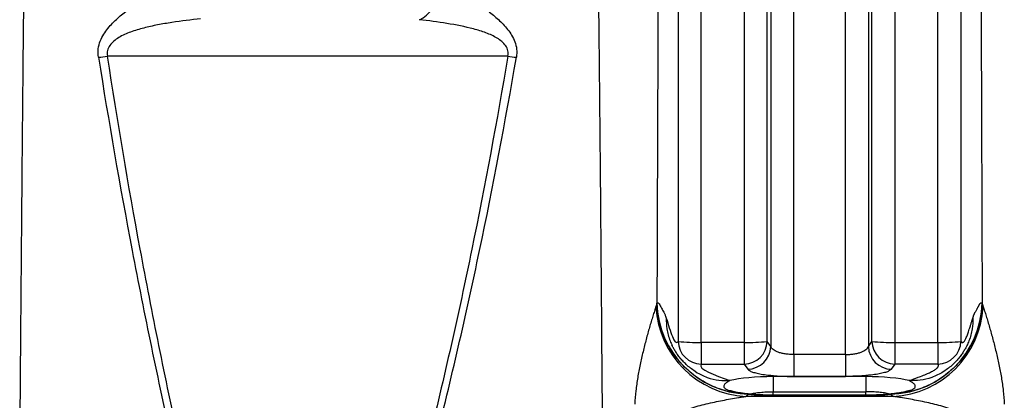
# Model space of a CAD drawing. Units: millimetres. Extents: x 130 to 10790, y 130 to 7592.
# Drawn here: x 5459 to 5884, y 4619 to 4784 of the extents above; entities that cross this region are included whole.
import ezdxf

# ---------------------------------------------------------------- set-up
doc = ezdxf.new("R2010")
doc.units = ezdxf.units.MM
doc.header["$LTSCALE"] = 26

# ---------------------------------------------------------------- blocks, each defined once
blk = doc.blocks.new('FTE-Face')
at = {"color": 7, "linetype": 'Continuous', "lineweight": 25}
for p, q in [((5792.85, 4639.19), (5792.85, 5321.27)), ((5815.16, 4639.19), (5815.16, 5321.27)), ((5782.93, 5315.06), (5782.93, 4642.64)), ((5825.08, 5315.06), (5825.08, 4642.64)), ((5781.4, 4644.85), (5781.4, 5306.27)), ((5826.61, 4644.85), (5826.61, 5306.27)), ((5771.48, 5300.06), (5771.48, 4644.46)), ((5836.54, 5300.06), (5836.54, 4644.46)), ((5669.4, 4768.15), (5496.54, 4768.15)), ((5752.88, 4644.46), (5752.88, 4635.06)), ((5771.48, 4644.46), (5752.88, 4644.46)), ((5771.48, 4644.46), (5771.48, 4635.06)), ((5782.93, 4642.64), (5781.4, 4644.85)), ((5825.08, 4642.64), (5826.61, 4644.85)), ((5836.54, 4644.46), (5836.54, 4635.06)), ((5836.54, 4644.46), (5855.13, 4644.46)), ((5855.13, 4644.46), (5855.13, 4635.06)), ((5792.85, 4639.19), (5792.85, 4629.73)), ((5815.16, 4639.19), (5792.85, 4639.19)), ((5815.16, 4639.19), (5815.16, 4629.73)), ((5752.88, 4635.06), (5771.48, 4635.06)), ((5771.48, 4635.06), (5773, 4632.85)), ((5836.54, 4635.06), (5835.01, 4632.85)), ((5855.13, 4635.06), (5836.54, 4635.06)), ((5784.01, 4629.64), (5784.01, 4623.11)), ((5824.01, 4629.64), (5784.01, 4629.64)), ((5792.85, 4629.73), (5815.16, 4629.73)), ((5824.01, 4629.64), (5824.01, 4623.11)), ((5784.01, 4623.11), (5824.01, 4623.11)), ((5824.01, 4621.64), (5784.01, 4621.64)), ((5784.01, 4621.53), (5824.01, 4621.53)), ((5835.85, 4621.05), (5772.16, 4621.05))]:
    blk.add_line(p, q, dxfattribs=at)
at = {"color": 8, "linetype": 'Continuous', "lineweight": 25}
for p, q in [((5784.01, 4621.64), (5784.01, 4623.11)), ((5784.01, 4621.53), (5784.01, 4621.64)), ((5824.01, 4621.64), (5824.01, 4623.11)), ((5824.01, 4621.53), (5824.01, 4621.64))]:
    blk.add_line(p, q, dxfattribs=at)
at = {"color": 7, "linetype": 'Continuous', "lineweight": 25, "flags": 128}
blk.add_lwpolyline([(5631.32, 4783.92), (5632.83, 4784.75), (5634.32, 4785.89), (5635.75, 4787.3), (5637.12, 4788.96), (5638.38, 4790.86), (5639.53, 4792.95), (5640.55, 4795.2), (5641.41, 4797.58)], dxfattribs=at)
at = {"color": 7, "linetype": 'Continuous', "lineweight": 25}
for centre, radius, start, end in [((5487.61, 4826.33), 58.86, 274.9174, 278.7212), ((5678.99, 4827.17), 59.79, 260.7685, 264.3389), ((5774.4, 4662.11), 41.12, 183.2478, 266.8805), ((5774.24, 4662.53), 40.46, 181.5913, 267.8731), ((5833.78, 4662.53), 40.46, 272.1269, 358.4087), ((5833.61, 4662.11), 41.12, 273.1195, 356.7522), ((5750.81, 4717.01), 72.58, 263.7852, 271.6327), ((5753.09, 4645.2), 10.14, 181.9243, 268.8246), ((5771.27, 4645.2), 10.14, 271.1712, 358.0613), ((5773.57, 4716.97), 72.54, 268.3484, 276.1999), ((5836.74, 4645.2), 10.14, 181.9387, 268.8288), ((5834.45, 4716.97), 72.54, 263.8001, 271.6516), ((5857.2, 4717.01), 72.58, 268.3673, 276.2148), ((5854.93, 4645.2), 10.14, 271.1754, 358.0757), ((5772.8, 4642.98), 10.14, 271.1721, 358.0799), ((5835.22, 4642.98), 10.14, 181.9201, 268.8279)]:
    blk.add_arc(centre, radius, start, end, dxfattribs=at)
for centre, start_param, end_param in [((5784.01, 4625.58), 1.570796, 2.525352), ((5824.01, 4625.58), 0.616241, 1.570796), ((5784.01, 4625.58), 4.224645, 4.712389), ((5824.01, 4625.58), 4.712389, 5.200133)]:
    blk.add_ellipse(centre, major_axis=(22.99, 0), ratio=0.176335, start_param=start_param, end_param=end_param, dxfattribs=at)
for points, knots in [([(5462.77, 5641.32), (5462.77, 5641.32), (5462.77, 5641.32), (5462.77, 5641.32), (5462.77, 5641.32), (5462.77, 5641.32), (5462.78, 5641.33), (5462.79, 5641.26), (5462.79, 5640.98), (5462.8, 5639.91), (5462.8, 5639.12), (5462.8, 5636.97), (5462.8, 5635.62), (5462.8, 5632.25), (5462.8, 5630.25), (5462.8, 5625.5), (5462.81, 5622.76), (5462.81, 5616.43), (5462.82, 5612.83), (5462.84, 5604.66), (5462.85, 5600.08), (5462.88, 5593.63), (5462.88, 5592.31), (5462.89, 5589.58), (5462.9, 5588.18), (5462.92, 5583.88), (5462.94, 5580.87), (5462.99, 5571.4), (5463.03, 5564.48), (5463.12, 5549.31), (5463.18, 5541.06), (5463.25, 5530.93), (5463.25, 5529.79), (5463.27, 5527.49), (5463.27, 5526.33), (5463.29, 5522.84), (5463.31, 5520.48), (5463.35, 5513.32), (5463.37, 5508.45), (5463.51, 5483.64), (5463.63, 5462.26), (5463.75, 5436.56), (5463.76, 5433.69), (5463.78, 5427.89), (5463.8, 5424.97), (5463.83, 5416.15), (5463.86, 5410.2), (5463.93, 5392.14), (5463.97, 5379.81), (5464.07, 5342.02), (5464.11, 5315.74), (5464.1, 5274.8), (5464.09, 5260.9), (5464.04, 5232.61), (5464.01, 5218.22), (5463.91, 5188.93), (5463.85, 5174.04), (5463.73, 5151.33), (5463.68, 5143.69), (5463.61, 5132.14), (5463.59, 5128.28), (5463.53, 5120.52), (5463.51, 5116.64), (5463.26, 5081.59), (5462.98, 5049.85), (5462.34, 4985.14), (5461.99, 4952.16), (5461.26, 4884.88), (5460.89, 4850.59), (5460.34, 4798.1), (5460.16, 4780.43), (5459.94, 4758.12), (5459.9, 4753.65), (5459.82, 4744.7), (5459.77, 4740.22), (5459.65, 4726.77), (5459.57, 4717.79), (5459.33, 4690.82), (5459.18, 4672.78), (5458.96, 4645.63), (5458.89, 4636.57), (5458.76, 4618.41), (5458.7, 4609.33), (5458.63, 4600.25)], [0, 0, 0, 0, 0.015625, 0.015625, 0.023437, 0.023437, 0.03125, 0.03125, 0.0625, 0.0625, 0.09375, 0.09375, 0.125, 0.125, 0.15625, 0.15625, 0.1875, 0.1875, 0.21875, 0.21875, 0.25, 0.25, 0.257812, 0.257812, 0.265625, 0.265625, 0.28125, 0.28125, 0.3125, 0.3125, 0.34375, 0.34375, 0.347656, 0.347656, 0.351562, 0.351562, 0.359375, 0.359375, 0.375, 0.375, 0.4375, 0.4375, 0.445312, 0.445312, 0.453125, 0.453125, 0.46875, 0.46875, 0.5, 0.5, 0.5625, 0.5625, 0.59375, 0.59375, 0.625, 0.625, 0.65625, 0.65625, 0.671875, 0.671875, 0.679687, 0.679687, 0.6875, 0.6875, 0.75, 0.75, 0.8125, 0.8125, 0.875, 0.875, 0.90625, 0.90625, 0.914062, 0.914062, 0.921875, 0.921875, 0.9375, 0.9375, 0.96875, 0.96875, 0.984375, 0.984375, 1, 1, 1, 1]), ([(5710.37, 4600.24), (5710.12, 4636.66), (5709.84, 4672.88), (5709.44, 4717.91), (5709.35, 4726.9), (5709.23, 4740.37), (5709.18, 4744.86), (5709.1, 4753.83), (5709.05, 4758.31), (5708.84, 4780.68), (5708.65, 4798.4), (5708.1, 4851.02), (5707.72, 4885.4), (5706.97, 4952.83), (5706.61, 4985.89), (5705.95, 5050.75), (5705.65, 5082.56), (5705.39, 5117.68), (5705.36, 5121.57), (5705.3, 5129.34), (5705.28, 5133.21), (5705.2, 5144.79), (5705.15, 5152.43), (5705.02, 5175.19), (5704.94, 5190.11), (5704.83, 5219.44), (5704.78, 5233.85), (5704.71, 5262.18), (5704.69, 5276.1), (5704.66, 5317.07), (5704.68, 5343.37), (5704.74, 5381.17), (5704.77, 5393.5), (5704.82, 5411.57), (5704.83, 5417.52), (5704.86, 5426.33), (5704.87, 5429.26), (5704.89, 5435.05), (5704.9, 5437.93), (5704.99, 5463.6), (5705.08, 5484.96), (5705.17, 5507.27), (5705.18, 5509.72), (5705.2, 5514.58), (5705.21, 5516.99), (5705.23, 5521.75), (5705.24, 5524.1), (5705.25, 5527.59), (5705.26, 5528.74), (5705.27, 5531.03), (5705.27, 5532.16), (5705.31, 5542.23), (5705.34, 5550.44), (5705.39, 5565.51), (5705.4, 5572.37), (5705.42, 5581.78), (5705.42, 5584.76), (5705.43, 5589.03), (5705.43, 5590.42), (5705.43, 5593.12), (5705.43, 5594.44), (5705.43, 5600.83), (5705.42, 5605.37), (5705.41, 5613.46), (5705.4, 5617.01), (5705.37, 5623.27), (5705.36, 5625.97), (5705.34, 5630.65), (5705.32, 5632.62), (5705.3, 5635.91), (5705.29, 5637.23), (5705.26, 5639.31), (5705.26, 5640.06), (5705.24, 5641.07), (5705.24, 5641.32), (5705.24, 5641.34), (5705.24, 5641.34), (5705.24, 5641.34), (5705.24, 5641.34), (5705.23, 5641.34), (5705.23, 5641.34), (5705.23, 5641.34)], [0, 0, 0, 0, 0.0625, 0.0625, 0.078125, 0.078125, 0.085937, 0.085937, 0.09375, 0.09375, 0.125, 0.125, 0.1875, 0.1875, 0.25, 0.25, 0.3125, 0.3125, 0.320312, 0.320312, 0.328125, 0.328125, 0.34375, 0.34375, 0.375, 0.375, 0.40625, 0.40625, 0.4375, 0.4375, 0.5, 0.5, 0.53125, 0.53125, 0.546875, 0.546875, 0.554687, 0.554687, 0.5625, 0.5625, 0.625, 0.625, 0.632812, 0.632812, 0.640625, 0.640625, 0.648437, 0.648437, 0.652344, 0.652344, 0.65625, 0.65625, 0.6875, 0.6875, 0.71875, 0.71875, 0.734375, 0.734375, 0.742187, 0.742187, 0.75, 0.75, 0.78125, 0.78125, 0.8125, 0.8125, 0.84375, 0.84375, 0.875, 0.875, 0.90625, 0.90625, 0.9375, 0.9375, 0.96875, 0.96875, 0.972656, 0.972656, 0.976562, 0.984375, 1, 1, 1, 1]), ([(5735.8, 5626.89), (5735.8, 5626.89), (5735.8, 5626.88), (5735.8, 5626.89), (5735.8, 5626.89), (5735.8, 5626.89), (5735.8, 5626.89), (5735.79, 5626.68), (5735.79, 5625.79), (5735.78, 5625.12), (5735.77, 5623.27), (5735.76, 5622.08), (5735.75, 5619.14), (5735.74, 5617.38), (5735.72, 5613.19), (5735.72, 5610.78), (5735.7, 5605.19), (5735.7, 5602.03), (5735.69, 5594.84), (5735.69, 5590.81), (5735.69, 5584.02), (5735.69, 5581.63), (5735.69, 5577.84), (5735.69, 5576.55), (5735.69, 5573.89), (5735.69, 5572.53), (5735.7, 5565.57), (5735.71, 5559.48), (5735.73, 5546.11), (5735.74, 5538.84), (5735.76, 5526.95), (5735.77, 5522.82), (5735.78, 5516.37), (5735.79, 5514.16), (5735.8, 5509.72), (5735.8, 5507.48), (5735.85, 5487.05), (5735.9, 5467.47), (5735.95, 5441.3), (5735.97, 5435.98), (5735.98, 5427.88), (5735.99, 5425.16), (5736, 5419.67), (5736, 5416.9), (5736.03, 5402.99), (5736.05, 5391.59), (5736.09, 5356.61), (5736.11, 5332.26), (5736.11, 5281.6), (5736.1, 5255.29), (5736.03, 5214.42), (5736, 5200.56), (5735.93, 5172.37), (5735.89, 5158.04), (5735.83, 5139.82), (5735.81, 5136.16), (5735.79, 5128.81), (5735.77, 5125.12), (5735.73, 5114.01), (5735.7, 5106.57), (5735.61, 5084.15), (5735.55, 5069.06), (5735.34, 5023.39), (5735.18, 4992.39), (5734.88, 4929.23), (5734.72, 4897.07), (5734.42, 4831.55), (5734.28, 4798.18), (5734.14, 4759.92), (5734.12, 4755.66), (5734.09, 4747.12), (5734.07, 4742.86), (5734.02, 4730.04), (5733.99, 4721.49), (5733.9, 4695.8), (5733.84, 4678.63), (5733.79, 4661.41)], [0, 0, 0, 0, 0.015625, 0.023437, 0.023437, 0.03125, 0.03125, 0.0625, 0.0625, 0.09375, 0.09375, 0.125, 0.125, 0.15625, 0.15625, 0.1875, 0.1875, 0.21875, 0.21875, 0.25, 0.25, 0.265625, 0.265625, 0.273437, 0.273437, 0.28125, 0.28125, 0.3125, 0.3125, 0.34375, 0.34375, 0.359375, 0.359375, 0.367187, 0.367187, 0.375, 0.375, 0.4375, 0.4375, 0.453125, 0.453125, 0.460937, 0.460937, 0.46875, 0.46875, 0.5, 0.5, 0.5625, 0.5625, 0.625, 0.625, 0.65625, 0.65625, 0.6875, 0.6875, 0.695312, 0.695312, 0.703125, 0.703125, 0.71875, 0.71875, 0.75, 0.75, 0.8125, 0.8125, 0.875, 0.875, 0.9375, 0.9375, 0.945312, 0.945312, 0.953125, 0.953125, 0.96875, 0.96875, 1, 1, 1, 1]), ([(5872.22, 5626.89), (5872.22, 5626.89), (5872.22, 5626.88), (5872.21, 5626.89), (5872.21, 5626.89), (5872.21, 5626.89), (5872.22, 5626.89), (5872.22, 5626.68), (5872.23, 5625.79), (5872.23, 5625.12), (5872.24, 5623.27), (5872.25, 5622.08), (5872.26, 5619.14), (5872.27, 5617.38), (5872.29, 5613.19), (5872.3, 5610.78), (5872.31, 5605.19), (5872.31, 5602.03), (5872.32, 5594.84), (5872.33, 5590.81), (5872.33, 5584.02), (5872.32, 5581.63), (5872.32, 5577.84), (5872.32, 5576.55), (5872.32, 5573.89), (5872.32, 5572.53), (5872.31, 5565.57), (5872.31, 5559.48), (5872.29, 5546.11), (5872.28, 5538.84), (5872.25, 5526.95), (5872.24, 5522.82), (5872.23, 5516.37), (5872.23, 5514.16), (5872.22, 5509.72), (5872.21, 5507.48), (5872.17, 5487.05), (5872.12, 5467.47), (5872.06, 5441.3), (5872.05, 5435.98), (5872.03, 5427.88), (5872.03, 5425.16), (5872.01, 5419.67), (5872.01, 5416.9), (5871.98, 5402.99), (5871.97, 5391.59), (5871.92, 5356.61), (5871.9, 5332.26), (5871.9, 5281.6), (5871.92, 5255.29), (5871.98, 5214.42), (5872.01, 5200.56), (5872.08, 5172.37), (5872.12, 5158.04), (5872.19, 5139.82), (5872.2, 5136.16), (5872.22, 5128.81), (5872.24, 5125.12), (5872.28, 5114.01), (5872.31, 5106.57), (5872.4, 5084.15), (5872.47, 5069.06), (5872.67, 5023.39), (5872.83, 4992.39), (5873.14, 4929.23), (5873.29, 4897.07), (5873.59, 4831.55), (5873.73, 4798.18), (5873.88, 4759.92), (5873.89, 4755.66), (5873.93, 4747.12), (5873.94, 4742.86), (5873.99, 4730.04), (5874.02, 4721.49), (5874.11, 4695.8), (5874.17, 4678.63), (5874.22, 4661.41)], [0, 0, 0, 0, 0.015625, 0.023437, 0.023437, 0.03125, 0.03125, 0.0625, 0.0625, 0.09375, 0.09375, 0.125, 0.125, 0.15625, 0.15625, 0.1875, 0.1875, 0.21875, 0.21875, 0.25, 0.25, 0.265625, 0.265625, 0.273437, 0.273437, 0.28125, 0.28125, 0.3125, 0.3125, 0.34375, 0.34375, 0.359375, 0.359375, 0.367187, 0.367187, 0.375, 0.375, 0.4375, 0.4375, 0.453125, 0.453125, 0.460937, 0.460937, 0.46875, 0.46875, 0.5, 0.5, 0.5625, 0.5625, 0.625, 0.625, 0.65625, 0.65625, 0.6875, 0.6875, 0.695312, 0.695312, 0.703125, 0.703125, 0.71875, 0.71875, 0.75, 0.75, 0.8125, 0.8125, 0.875, 0.875, 0.9375, 0.9375, 0.945312, 0.945312, 0.953125, 0.953125, 0.96875, 0.96875, 1, 1, 1, 1]), ([(5742.93, 5306.27), (5742.93, 5284.28), (5742.93, 5261.45), (5742.93, 5214.15), (5742.93, 5189.67), (5742.93, 5139.1), (5742.93, 5112.99), (5742.93, 5072.59), (5742.93, 5058.92), (5742.93, 5041.56), (5742.93, 5038.08), (5742.93, 5031.08), (5742.93, 5027.57), (5742.93, 5017.04), (5742.93, 5009.99), (5742.92, 4974.61), (5742.92, 4945.92), (5742.92, 4887.74), (5742.92, 4858.26), (5742.93, 4798.52), (5742.94, 4768.26), (5742.95, 4729.93), (5742.95, 4722.24), (5742.96, 4710.67), (5742.96, 4706.8), (5742.96, 4699.08), (5742.96, 4695.21), (5742.96, 4675.87), (5742.96, 4660.38), (5742.95, 4644.86)], [0, 0, 0, 0, 0.125, 0.125, 0.25, 0.25, 0.375, 0.375, 0.4375, 0.4375, 0.453125, 0.453125, 0.46875, 0.46875, 0.5, 0.5, 0.625, 0.625, 0.75, 0.75, 0.875, 0.875, 0.90625, 0.90625, 0.921875, 0.921875, 0.9375, 0.9375, 1, 1, 1, 1]), ([(5865.08, 5306.27), (5865.08, 5284.28), (5865.08, 5261.45), (5865.09, 5214.15), (5865.09, 5189.67), (5865.08, 5139.1), (5865.08, 5112.99), (5865.08, 5072.59), (5865.08, 5058.92), (5865.08, 5041.56), (5865.08, 5038.08), (5865.09, 5031.08), (5865.09, 5027.57), (5865.09, 5017.04), (5865.09, 5009.99), (5865.09, 4974.61), (5865.09, 4945.92), (5865.09, 4887.74), (5865.09, 4858.26), (5865.08, 4798.52), (5865.07, 4768.26), (5865.06, 4729.93), (5865.06, 4722.24), (5865.06, 4710.67), (5865.06, 4706.8), (5865.06, 4699.08), (5865.05, 4695.21), (5865.05, 4675.87), (5865.06, 4660.38), (5865.06, 4644.86)], [0, 0, 0, 0, 0.125, 0.125, 0.25, 0.25, 0.375, 0.375, 0.4375, 0.4375, 0.453125, 0.453125, 0.46875, 0.46875, 0.5, 0.5, 0.625, 0.625, 0.75, 0.75, 0.875, 0.875, 0.90625, 0.90625, 0.921875, 0.921875, 0.9375, 0.9375, 1, 1, 1, 1]), ([(5752.88, 4644.46), (5752.88, 4659.85), (5752.88, 4675.21), (5752.88, 4694.37), (5752.88, 4698.2), (5752.88, 4705.86), (5752.88, 4709.69), (5752.88, 4721.17), (5752.88, 4728.79), (5752.87, 4766.78), (5752.86, 4796.77), (5752.85, 4855.99), (5752.85, 4885.21), (5752.85, 4942.87), (5752.85, 4971.32), (5752.85, 5006.38), (5752.85, 5013.37), (5752.85, 5023.81), (5752.85, 5027.29), (5752.85, 5034.22), (5752.85, 5037.68), (5752.85, 5054.88), (5752.85, 5068.44), (5752.86, 5108.48), (5752.85, 5134.36), (5752.85, 5184.49), (5752.85, 5208.75), (5752.85, 5255.64), (5752.85, 5278.27), (5752.85, 5300.06)], [0, 0, 0, 0, 0.0625, 0.0625, 0.078125, 0.078125, 0.09375, 0.09375, 0.125, 0.125, 0.25, 0.25, 0.375, 0.375, 0.5, 0.5, 0.53125, 0.53125, 0.546875, 0.546875, 0.5625, 0.5625, 0.625, 0.625, 0.75, 0.75, 0.875, 0.875, 1, 1, 1, 1]), ([(5855.13, 4644.46), (5855.13, 4659.85), (5855.13, 4675.21), (5855.13, 4694.37), (5855.13, 4698.2), (5855.13, 4705.86), (5855.13, 4709.69), (5855.13, 4721.17), (5855.14, 4728.79), (5855.14, 4766.78), (5855.16, 4796.77), (5855.17, 4855.99), (5855.17, 4885.21), (5855.17, 4942.87), (5855.16, 4971.32), (5855.16, 5006.38), (5855.16, 5013.37), (5855.16, 5023.81), (5855.16, 5027.29), (5855.16, 5034.22), (5855.16, 5037.68), (5855.16, 5054.88), (5855.16, 5068.44), (5855.16, 5108.48), (5855.16, 5134.36), (5855.16, 5184.49), (5855.16, 5208.75), (5855.16, 5255.64), (5855.16, 5278.27), (5855.16, 5300.06)], [0, 0, 0, 0, 0.0625, 0.0625, 0.078125, 0.078125, 0.09375, 0.09375, 0.125, 0.125, 0.25, 0.25, 0.375, 0.375, 0.5, 0.5, 0.53125, 0.53125, 0.546875, 0.546875, 0.5625, 0.5625, 0.625, 0.625, 0.75, 0.75, 0.875, 0.875, 1, 1, 1, 1]), ([(5492.66, 4767.69), (5492.47, 4768.9), (5492.44, 4770.12), (5492.73, 4772.5), (5493.03, 4773.6), (5494.24, 4776.75), (5495.45, 4778.56), (5498.05, 4781.77), (5499.46, 4783.19), (5502.44, 4785.87), (5503.99, 4787.12), (5507.18, 4789.47), (5508.82, 4790.58), (5512.16, 4792.63), (5513.86, 4793.58), (5519.07, 4796.15), (5522.69, 4797.52), (5526.52, 4798.24)], [0, 0, 0, 0, 0.0625, 0.0625, 0.125, 0.125, 0.25, 0.25, 0.375, 0.375, 0.5, 0.5, 0.625, 0.625, 0.75, 0.75, 1, 1, 1, 1]), ([(5641.41, 4797.58), (5644.96, 4796.76), (5648.39, 4795.35), (5654.92, 4791.9), (5658.03, 4789.87), (5662.49, 4786.44), (5663.95, 4785.23), (5666.76, 4782.63), (5668.1, 4781.25), (5669.94, 4778.91), (5670.53, 4778.09), (5671.58, 4776.33), (5672.05, 4775.4), (5672.81, 4773.36), (5673.09, 4772.28), (5673.33, 4769.99), (5673.3, 4768.83), (5673.1, 4767.67)], [0, 0, 0, 0, 0.25, 0.25, 0.5, 0.5, 0.625, 0.625, 0.75, 0.75, 0.8125, 0.8125, 0.875, 0.875, 0.9375, 0.9375, 1, 1, 1, 1]), ([(5536.77, 4784.25), (5532.69, 4783.84), (5528.5, 4783.33), (5522.28, 4782.38), (5520.22, 4782.04), (5516.15, 4781.25), (5514.13, 4780.82), (5510.23, 4779.81), (5508.33, 4779.24), (5504.72, 4777.9), (5503.01, 4777.14), (5499.92, 4775.27), (5498.51, 4774.15), (5497.07, 4772.1), (5496.72, 4771.37), (5496.35, 4769.79), (5496.35, 4768.97), (5496.54, 4768.15)], [0, 0, 0, 0, 0.25, 0.25, 0.375, 0.375, 0.5, 0.5, 0.625, 0.625, 0.75, 0.75, 0.875, 0.875, 0.9375, 0.9375, 1, 1, 1, 1]), ([(5669.4, 4768.15), (5669.6, 4768.93), (5669.61, 4769.71), (5669.28, 4771.24), (5668.95, 4771.96), (5668.04, 4773.28), (5667.48, 4773.88), (5666.22, 4774.97), (5665.52, 4775.47), (5663.31, 4776.82), (5661.69, 4777.56), (5658.25, 4778.87), (5656.45, 4779.42), (5650.91, 4780.89), (5647.04, 4781.63), (5639.15, 4782.92), (5635.14, 4783.46), (5631.32, 4783.92)], [0, 0, 0, 0, 0.0625, 0.0625, 0.125, 0.125, 0.1875, 0.1875, 0.25, 0.25, 0.375, 0.375, 0.5, 0.5, 0.75, 0.75, 1, 1, 1, 1]), ([(5492.66, 4767.69), (5497.06, 4739.86), (5501.89, 4712.03), (5509.84, 4670.28), (5512.6, 4656.36), (5518.36, 4628.52), (5521.36, 4614.61), (5524.46, 4600.69)], [0, 0, 0, 0, 0.5, 0.5, 0.75, 0.75, 1, 1, 1, 1]), ([(5527.55, 4601.36), (5524.51, 4615.26), (5521.58, 4629.17), (5515.96, 4656.97), (5513.26, 4670.87), (5505.51, 4712.57), (5500.81, 4740.37), (5496.54, 4768.15)], [0, 0, 0, 0, 0.25, 0.25, 0.5, 0.5, 1, 1, 1, 1]), ([(5669.4, 4768.15), (5664.75, 4740.32), (5659.59, 4712.51), (5651.03, 4670.83), (5648.03, 4656.94), (5641.76, 4629.19), (5638.48, 4615.32), (5635.05, 4601.46)], [0, 0, 0, 0, 0.5, 0.5, 0.75, 0.75, 1, 1, 1, 1]), ([(5637.98, 4600.74), (5641.47, 4614.62), (5644.81, 4628.5), (5651.22, 4656.29), (5654.28, 4670.2), (5663.04, 4711.93), (5668.32, 4739.79), (5673.1, 4767.67)], [0, 0, 0, 0, 0.25, 0.25, 0.5, 0.5, 1, 1, 1, 1]), ([(5733.34, 4659.78), (5733.25, 4659.52), (5733.15, 4659.23), (5732.94, 4658.62), (5732.83, 4658.29), (5732.5, 4657.27), (5732.26, 4656.53), (5731.79, 4655.01), (5731.55, 4654.22), (5731.07, 4652.6), (5730.82, 4651.77), (5730.1, 4649.25), (5729.62, 4647.52), (5728.92, 4644.88), (5728.69, 4643.99), (5728.23, 4642.2), (5728.01, 4641.29), (5727.35, 4638.56), (5726.94, 4636.73), (5726.17, 4633.02), (5725.81, 4631.14), (5725.18, 4627.36), (5724.91, 4625.45), (5724.48, 4621.61), (5724.32, 4619.69), (5724.22, 4617.75)], [0, 0, 0, 0, 0.03125, 0.03125, 0.0625, 0.0625, 0.125, 0.125, 0.1875, 0.1875, 0.25, 0.25, 0.375, 0.375, 0.4375, 0.4375, 0.5, 0.5, 0.625, 0.625, 0.75, 0.75, 0.875, 0.875, 1, 1, 1, 1]), ([(5773.23, 4622), (5770.94, 4622.06), (5768.57, 4622.32), (5763.78, 4623.31), (5761.35, 4624.05), (5756.58, 4626.01), (5754.23, 4627.24), (5749.79, 4630.17), (5747.68, 4631.87), (5743.85, 4635.65), (5742.12, 4637.73), (5739.14, 4642.14), (5737.88, 4644.46), (5735.87, 4649.19), (5735.11, 4651.61), (5734.07, 4656.38), (5733.78, 4658.74), (5733.7, 4661.02)], [0, 0, 0, 0, 0.125, 0.125, 0.25, 0.25, 0.375, 0.375, 0.5, 0.5, 0.625, 0.625, 0.75, 0.75, 0.875, 0.875, 1, 1, 1, 1]), ([(5733.79, 4661.41), (5733.94, 4661.59), (5734.1, 4661.64), (5734.42, 4661.52), (5734.59, 4661.36), (5734.92, 4660.89), (5735.09, 4660.59), (5735.43, 4659.95), (5735.6, 4659.61), (5735.94, 4658.98), (5736.1, 4658.68), (5736.44, 4658.1), (5736.61, 4657.82), (5736.95, 4657.18), (5737.12, 4656.83), (5737.46, 4656.01), (5737.63, 4655.53), (5737.81, 4654.98)], [0, 0, 0, 0, 0.125, 0.125, 0.25, 0.25, 0.375, 0.375, 0.5, 0.5, 0.625, 0.625, 0.75, 0.75, 0.875, 0.875, 1, 1, 1, 1]), ([(5874.31, 4661.02), (5874.23, 4658.74), (5873.94, 4656.38), (5872.9, 4651.61), (5872.15, 4649.19), (5870.13, 4644.46), (5868.87, 4642.14), (5865.89, 4637.73), (5864.16, 4635.65), (5860.33, 4631.87), (5858.23, 4630.17), (5853.78, 4627.24), (5851.44, 4626.01), (5846.66, 4624.05), (5844.24, 4623.31), (5839.44, 4622.32), (5837.07, 4622.06), (5834.78, 4622)], [0, 0, 0, 0, 0.125, 0.125, 0.25, 0.25, 0.375, 0.375, 0.5, 0.5, 0.625, 0.625, 0.75, 0.75, 0.875, 0.875, 1, 1, 1, 1]), ([(5870.2, 4654.98), (5870.23, 4655.06), (5870.28, 4655.22), (5870.36, 4655.45), (5870.44, 4655.67), (5870.52, 4655.9), (5870.6, 4656.11), (5870.69, 4656.33), (5870.77, 4656.53), (5870.86, 4656.74), (5870.95, 4656.94), (5871.04, 4657.13), (5871.14, 4657.32), (5871.27, 4657.57), (5871.47, 4657.93), (5871.73, 4658.38), (5872, 4658.85), (5872.22, 4659.26), (5872.41, 4659.61), (5872.58, 4659.94), (5872.74, 4660.24), (5872.88, 4660.52), (5873.01, 4660.74), (5873.13, 4660.95), (5873.26, 4661.13), (5873.38, 4661.28), (5873.49, 4661.41), (5873.61, 4661.5), (5873.72, 4661.56), (5873.82, 4661.6), (5873.93, 4661.6), (5874.03, 4661.57), (5874.13, 4661.51), (5874.19, 4661.44), (5874.22, 4661.41)], [0, 0, 0, 0, 0.019605, 0.039575, 0.059914, 0.080626, 0.101714, 0.123183, 0.145035, 0.167274, 0.189903, 0.212924, 0.236341, 0.260156, 0.310705, 0.385481, 0.453932, 0.510887, 0.552941, 0.595016, 0.637112, 0.669891, 0.701628, 0.732334, 0.762017, 0.791508, 0.820175, 0.848039, 0.875127, 0.901467, 0.92709, 0.952028, 0.976318, 1, 1, 1, 1]), ([(5874.67, 4659.78), (5874.77, 4659.52), (5874.87, 4659.23), (5875.07, 4658.62), (5875.18, 4658.29), (5875.52, 4657.27), (5875.75, 4656.53), (5876.22, 4655.01), (5876.46, 4654.22), (5876.95, 4652.6), (5877.19, 4651.77), (5877.91, 4649.25), (5878.39, 4647.52), (5879.09, 4644.88), (5879.32, 4643.99), (5879.78, 4642.2), (5880, 4641.29), (5880.66, 4638.56), (5881.07, 4636.73), (5881.85, 4633.02), (5882.2, 4631.14), (5882.83, 4627.36), (5883.1, 4625.45), (5883.54, 4621.61), (5883.7, 4619.69), (5883.79, 4617.75)], [0, 0, 0, 0, 0.03125, 0.03125, 0.0625, 0.0625, 0.125, 0.125, 0.1875, 0.1875, 0.25, 0.25, 0.375, 0.375, 0.4375, 0.4375, 0.5, 0.5, 0.625, 0.625, 0.75, 0.75, 0.875, 0.875, 1, 1, 1, 1]), ([(5737.81, 4654.98), (5738.7, 4652.15), (5739.59, 4649.06), (5741.33, 4644.85), (5742.17, 4643.73), (5742.95, 4644.86)], [0, 0, 0, 0, 0.5, 0.5, 1, 1, 1, 1]), ([(5865.06, 4644.86), (5865.08, 4644.83), (5865.13, 4644.76), (5865.19, 4644.69), (5865.26, 4644.62), (5865.33, 4644.56), (5865.39, 4644.51), (5865.46, 4644.47), (5865.53, 4644.44), (5865.6, 4644.42), (5865.67, 4644.41), (5865.75, 4644.41), (5865.82, 4644.42), (5865.89, 4644.44), (5865.97, 4644.47), (5866.04, 4644.51), (5866.12, 4644.56), (5866.2, 4644.62), (5866.35, 4644.76), (5866.57, 4645.03), (5866.88, 4645.52), (5867.21, 4646.16), (5867.64, 4647.13), (5868.19, 4648.63), (5868.72, 4650.22), (5869.18, 4651.69), (5869.53, 4652.81), (5869.89, 4653.96), (5870.11, 4654.67), (5870.2, 4654.98)], [0, 0, 0, 0, 0.0125658, 0.0252292, 0.0379948, 0.0508672, 0.0638508, 0.07695, 0.0901691, 0.1035121, 0.1169832, 0.1305863, 0.1443252, 0.1582036, 0.1722252, 0.1863935, 0.200712, 0.2151841, 0.2298128, 0.2854078, 0.3446412, 0.4076353, 0.4744939, 0.591497, 0.7340625, 0.7878076, 0.8669252, 0.9433739, 1, 1, 1, 1]), ([(5750.82, 4631.57), (5750.12, 4632.02), (5748.78, 4632.89), (5746.93, 4634.41), (5745.3, 4635.98), (5743.89, 4637.58), (5742.69, 4639.15), (5741.69, 4640.66), (5740.86, 4642.09), (5740.47, 4642.9), (5740.27, 4643.3)], [0, 0, 0, 0, 0.159102, 0.30699, 0.443196, 0.568304, 0.6838, 0.792031, 0.896171, 1, 1, 1, 1]), ([(5867.74, 4643.3), (5867.54, 4642.9), (5867.15, 4642.09), (5866.32, 4640.66), (5865.32, 4639.15), (5864.12, 4637.58), (5862.71, 4635.98), (5861.08, 4634.41), (5859.23, 4632.89), (5857.89, 4632.02), (5857.19, 4631.57)], [0, 0, 0, 0, 0.103829, 0.207969, 0.3162, 0.431696, 0.556804, 0.69301, 0.840898, 1, 1, 1, 1]), ([(5792.85, 4639.19), (5792.22, 4639.19), (5791.58, 4639.21), (5790.36, 4639.31), (5789.76, 4639.37), (5788.89, 4639.51), (5788.6, 4639.56), (5788.05, 4639.67), (5787.79, 4639.73), (5787.01, 4639.92), (5786.53, 4640.06), (5785.86, 4640.3), (5785.65, 4640.39), (5785.24, 4640.56), (5785.05, 4640.65), (5784.52, 4640.93), (5784.21, 4641.13), (5783.67, 4641.54), (5783.46, 4641.75), (5783.12, 4642.19), (5783, 4642.42), (5782.93, 4642.64)], [0, 0, 0, 0, 0.125, 0.125, 0.25, 0.25, 0.3125, 0.3125, 0.375, 0.375, 0.5, 0.5, 0.5625, 0.5625, 0.625, 0.625, 0.75, 0.75, 0.875, 0.875, 1, 1, 1, 1]), ([(5815.16, 4639.19), (5815.79, 4639.19), (5816.43, 4639.21), (5817.66, 4639.31), (5818.25, 4639.37), (5819.12, 4639.51), (5819.41, 4639.56), (5819.96, 4639.67), (5820.23, 4639.73), (5821, 4639.92), (5821.48, 4640.06), (5822.15, 4640.3), (5822.37, 4640.39), (5822.77, 4640.56), (5822.96, 4640.65), (5823.49, 4640.93), (5823.8, 4641.13), (5824.34, 4641.54), (5824.56, 4641.75), (5824.89, 4642.19), (5825.01, 4642.42), (5825.08, 4642.64)], [0, 0, 0, 0, 0.125, 0.125, 0.25, 0.25, 0.3125, 0.3125, 0.375, 0.375, 0.5, 0.5, 0.5625, 0.5625, 0.625, 0.625, 0.75, 0.75, 0.875, 0.875, 1, 1, 1, 1]), ([(5842.76, 4627.93), (5842.95, 4627.99), (5843.4, 4628.16), (5844.22, 4628.47), (5845.31, 4628.87), (5846.48, 4629.31), (5848.14, 4629.94), (5849.98, 4630.67), (5851.72, 4631.43), (5852.88, 4632.02), (5853.66, 4632.48), (5854.3, 4632.91), (5854.71, 4633.26), (5854.96, 4633.54), (5855.11, 4633.74), (5855.22, 4633.94), (5855.3, 4634.13), (5855.34, 4634.32), (5855.35, 4634.51), (5855.31, 4634.7), (5855.25, 4634.88), (5855.17, 4635), (5855.13, 4635.06)], [0, 0, 0, 0, 0.030271, 0.074638, 0.133103, 0.20818, 0.265987, 0.40725, 0.525569, 0.592069, 0.654939, 0.714284, 0.770227, 0.797614, 0.82448, 0.850846, 0.876737, 0.902178, 0.927196, 0.951819, 0.976077, 1, 1, 1, 1]), ([(5750.47, 4631.79), (5750.47, 4631.78), (5750.53, 4631.74), (5750.6, 4631.71), (5750.66, 4631.68)], [0, 0, 0, 0, 0.102649, 1, 1, 1, 1]), ([(5773, 4632.85), (5773.15, 4632.64), (5773.4, 4632.43), (5773.93, 4632.13), (5774.13, 4632.03), (5774.59, 4631.83), (5774.84, 4631.73), (5775.68, 4631.45), (5776.32, 4631.27), (5777.42, 4631.02), (5777.81, 4630.94), (5778.63, 4630.78), (5779.07, 4630.7), (5780.43, 4630.49), (5781.39, 4630.36), (5782.94, 4630.19), (5783.47, 4630.14), (5784.56, 4630.04), (5785.13, 4630), (5786.83, 4629.88), (5788, 4629.83), (5789.79, 4629.77), (5790.4, 4629.75), (5791.62, 4629.73), (5792.24, 4629.73), (5792.85, 4629.73)], [0, 0, 0, 0, 0.125, 0.125, 0.1875, 0.1875, 0.25, 0.25, 0.375, 0.375, 0.4375, 0.4375, 0.5, 0.5, 0.625, 0.625, 0.6875, 0.6875, 0.75, 0.75, 0.875, 0.875, 0.9375, 0.9375, 1, 1, 1, 1]), ([(5835.01, 4632.85), (5834.86, 4632.64), (5834.61, 4632.43), (5834.08, 4632.13), (5833.88, 4632.03), (5833.43, 4631.83), (5833.17, 4631.73), (5832.34, 4631.45), (5831.69, 4631.27), (5830.59, 4631.02), (5830.2, 4630.94), (5829.38, 4630.78), (5828.94, 4630.7), (5827.59, 4630.49), (5826.62, 4630.36), (5825.07, 4630.19), (5824.54, 4630.14), (5823.45, 4630.04), (5822.89, 4630), (5821.18, 4629.88), (5820.01, 4629.83), (5818.22, 4629.77), (5817.62, 4629.75), (5816.39, 4629.73), (5815.77, 4629.73), (5815.16, 4629.73)], [0, 0, 0, 0, 0.125, 0.125, 0.1875, 0.1875, 0.25, 0.25, 0.375, 0.375, 0.4375, 0.4375, 0.5, 0.5, 0.625, 0.625, 0.6875, 0.6875, 0.75, 0.75, 0.875, 0.875, 0.9375, 0.9375, 1, 1, 1, 1]), ([(5857.54, 4631.79), (5857.54, 4631.78), (5857.48, 4631.74), (5857.41, 4631.71), (5857.36, 4631.68)], [0, 0, 0, 0, 0.101972, 1, 1, 1, 1]), ([(5765.25, 4627.93), (5765.02, 4627.79), (5764.75, 4627.62), (5764.27, 4627.32), (5764.1, 4627.21), (5763.75, 4626.97), (5763.57, 4626.84), (5763.23, 4626.56), (5763.08, 4626.4), (5762.82, 4626.07), (5762.72, 4625.9), (5762.65, 4625.62), (5762.64, 4625.53), (5762.66, 4625.33), (5762.74, 4625.04), (5762.99, 4624.74), (5763.49, 4624.34), (5764, 4624.06), (5764.65, 4623.8), (5765.1, 4623.63), (5765.34, 4623.55), (5766.08, 4623.32), (5766.61, 4623.19), (5767.64, 4622.95), (5768.16, 4622.85), (5769.13, 4622.67), (5769.58, 4622.59), (5770.42, 4622.45), (5770.8, 4622.4), (5771.83, 4622.24), (5772.35, 4622.17), (5772.73, 4622.1)], [0, 0, 0, 0, 0.125, 0.125, 0.1875, 0.1875, 0.25, 0.25, 0.3125, 0.3125, 0.375, 0.375, 0.40625, 0.40625, 0.4375, 0.5, 0.5, 0.5625, 0.59375, 0.59375, 0.625, 0.625, 0.6875, 0.6875, 0.75, 0.75, 0.8125, 0.8125, 0.875, 0.875, 1, 1, 1, 1]), ([(5835.28, 4622.1), (5835.35, 4622.11), (5835.51, 4622.14), (5835.76, 4622.18), (5836.04, 4622.22), (5836.34, 4622.27), (5836.66, 4622.31), (5837, 4622.36), (5837.36, 4622.42), (5837.73, 4622.48), (5838.13, 4622.54), (5838.53, 4622.61), (5838.95, 4622.68), (5839.82, 4622.84), (5841.09, 4623.1), (5842.6, 4623.51), (5843.9, 4623.99), (5844.86, 4624.54), (5845.35, 4625.12), (5845.4, 4625.69), (5845.12, 4626.21), (5844.71, 4626.63), (5844.3, 4626.94), (5843.97, 4627.18), (5843.63, 4627.39), (5843.31, 4627.59), (5843.02, 4627.77), (5842.85, 4627.87), (5842.76, 4627.93)], [0, 0, 0, 0, 0.0090807, 0.0189619, 0.0296476, 0.0411399, 0.0534403, 0.0665494, 0.0804676, 0.0951953, 0.1107324, 0.1270795, 0.144237, 0.1622055, 0.2360157, 0.3157248, 0.4015162, 0.4935787, 0.5885101, 0.6742179, 0.7508353, 0.8184639, 0.8549751, 0.8889492, 0.9204119, 0.9493881, 0.9759058, 1, 1, 1, 1]), ([(5784.01, 4621.64), (5783.56, 4621.64), (5782.28, 4621.64), (5780.16, 4621.69), (5777.71, 4621.79), (5775.36, 4621.94), (5773.16, 4622.14), (5771.15, 4622.37), (5769.38, 4622.63), (5767.89, 4622.91), (5766.76, 4623.17), (5765.99, 4623.4), (5765.59, 4623.54), (5765.42, 4623.62), (5765.46, 4623.6), (5765.46, 4623.6)], [0, 0, 0, 0, 0.050308, 0.146107, 0.241833, 0.337274, 0.432205, 0.526299, 0.619068, 0.709792, 0.797422, 0.870523, 0.936953, 0.996522, 1, 1, 1, 1]), ([(5842.53, 4623.59), (5842.53, 4623.59), (5842.53, 4623.59), (5842.24, 4623.47), (5841.69, 4623.3), (5840.82, 4623.07), (5839.64, 4622.82), (5838.15, 4622.56), (5836.39, 4622.31), (5834.4, 4622.09), (5832.2, 4621.91), (5829.86, 4621.77), (5827.4, 4621.67), (5825.43, 4621.64), (5824.3, 4621.64), (5824.01, 4621.64)], [0, 0, 0, 0, 0.036503, 0.097005, 0.164661, 0.239446, 0.320468, 0.406397, 0.495883, 0.587808, 0.681344, 0.775914, 0.871128, 0.966722, 1, 1, 1, 1]), ([(5835.85, 4621.05), (5835.79, 4621.09), (5835.67, 4621.18), (5835.49, 4621.32), (5835.33, 4621.45), (5835.18, 4621.59), (5835.03, 4621.73), (5834.9, 4621.86), (5834.82, 4621.96), (5834.78, 4622)], [0, 0, 0, 0, 0.142652, 0.285335, 0.428071, 0.570884, 0.713795, 0.856826, 1, 1, 1, 1]), ([(5745.06, 4614.15), (5745.16, 4614.26), (5745.27, 4614.37), (5745.5, 4614.56), (5745.62, 4614.65), (5745.99, 4614.9), (5746.26, 4615.04), (5747.07, 4615.45), (5747.63, 4615.68), (5748.76, 4616.1), (5749.33, 4616.29), (5750.48, 4616.65), (5751.05, 4616.81), (5752.79, 4617.29), (5753.95, 4617.59), (5756.28, 4618.14), (5757.44, 4618.4), (5759.77, 4618.89), (5760.93, 4619.13), (5763.25, 4619.58), (5764.4, 4619.8), (5766.7, 4620.21), (5767.84, 4620.41), (5769.5, 4620.67), (5770.05, 4620.76), (5771.13, 4620.92), (5771.66, 4620.99), (5772.16, 4621.05)], [0, 0, 0, 0, 0.015625, 0.015625, 0.03125, 0.03125, 0.0625, 0.0625, 0.125, 0.125, 0.1875, 0.1875, 0.25, 0.25, 0.375, 0.375, 0.5, 0.5, 0.625, 0.625, 0.75, 0.75, 0.875, 0.875, 0.9375, 0.9375, 1, 1, 1, 1]), ([(5862.96, 4614.15), (5862.86, 4614.26), (5862.75, 4614.37), (5862.52, 4614.56), (5862.39, 4614.65), (5862.02, 4614.9), (5861.75, 4615.04), (5860.94, 4615.45), (5860.39, 4615.68), (5859.26, 4616.1), (5858.68, 4616.29), (5857.54, 4616.65), (5856.96, 4616.81), (5855.23, 4617.29), (5854.06, 4617.59), (5851.74, 4618.14), (5850.57, 4618.4), (5848.24, 4618.89), (5847.08, 4619.13), (5844.76, 4619.58), (5843.61, 4619.8), (5841.31, 4620.21), (5840.18, 4620.41), (5838.51, 4620.67), (5837.96, 4620.76), (5836.88, 4620.92), (5836.36, 4620.99), (5835.85, 4621.05)], [0, 0, 0, 0, 0.015625, 0.015625, 0.03125, 0.03125, 0.0625, 0.0625, 0.125, 0.125, 0.1875, 0.1875, 0.25, 0.25, 0.375, 0.375, 0.5, 0.5, 0.625, 0.625, 0.75, 0.75, 0.875, 0.875, 0.9375, 0.9375, 1, 1, 1, 1])]:
    blk.add_open_spline(points, degree=3, knots=knots, dxfattribs=at)
for points in [[(5733.34, 4659.78), (5733.49, 4660.19), (5733.61, 4660.6), (5733.7, 4661.02)], [(5733.7, 4661.02), (5733.73, 4661.16), (5733.76, 4661.29), (5733.79, 4661.41)], [(5874.22, 4661.41), (5874.25, 4661.28), (5874.28, 4661.15), (5874.31, 4661.02)], [(5874.31, 4661.02), (5874.4, 4660.61), (5874.52, 4660.2), (5874.67, 4659.78)], [(5752.88, 4635.06), (5751.31, 4632.8), (5758.82, 4630.35), (5765.25, 4627.93)], [(5773.23, 4622), (5772.95, 4621.68), (5772.6, 4621.36), (5772.16, 4621.05)], [(5772.73, 4622.1), (5772.92, 4622.06), (5773.09, 4622.03), (5773.23, 4622)], [(5834.78, 4622), (5834.95, 4622.04), (5835.12, 4622.07), (5835.28, 4622.1)]]:
    blk.add_open_spline(points, degree=3, dxfattribs=at)
at = {"color": 8, "linetype": 'Continuous', "lineweight": 25}
for points, knots in [([(5737.81, 4654.98), (5737.84, 4653.4), (5737.91, 4650.11), (5739.01, 4646.04), (5740.1, 4643.72), (5740.43, 4643.03)], [0, 0, 0, 0, 0.392872, 0.817995, 1, 1, 1, 1]), ([(5870.2, 4654.98), (5870.17, 4653.4), (5870.11, 4650.11), (5869, 4646.04), (5867.91, 4643.72), (5867.59, 4643.03)], [0, 0, 0, 0, 0.392872, 0.817995, 1, 1, 1, 1]), ([(5750.66, 4631.68), (5751.43, 4631.23), (5753.01, 4630.3), (5756.32, 4628.93), (5760.47, 4627.84), (5763.7, 4627.9), (5765.25, 4627.93)], [0, 0, 0, 0, 0.169398, 0.347199, 0.686469, 1, 1, 1, 1]), ([(5857.36, 4631.68), (5856.58, 4631.23), (5855, 4630.3), (5851.7, 4628.93), (5847.54, 4627.84), (5844.31, 4627.9), (5842.76, 4627.93)], [0, 0, 0, 0, 0.169397, 0.347199, 0.686469, 1, 1, 1, 1]), ([(5773.56, 4622.11), (5773.95, 4622.2), (5775.04, 4622.44), (5777.1, 4622.73), (5779.66, 4622.98), (5781.99, 4623.09), (5783.45, 4623.1), (5784.01, 4623.11)], [0, 0, 0, 0, 0.138746, 0.385063, 0.616762, 0.85551, 1, 1, 1, 1]), ([(5834.46, 4622.11), (5834.06, 4622.2), (5832.96, 4622.45), (5830.88, 4622.74), (5828.33, 4622.98), (5826.01, 4623.09), (5824.56, 4623.1), (5824.01, 4623.11)], [0, 0, 0, 0, 0.143325, 0.385693, 0.620681, 0.855651, 1, 1, 1, 1])]:
    blk.add_open_spline(points, degree=3, knots=knots, dxfattribs=at)

msp = doc.modelspace()

# ---------------------------------------------------------------- block references
msp.add_blockref('FTE-Face', (0, 0))

doc.saveas('drawing.dxf')
